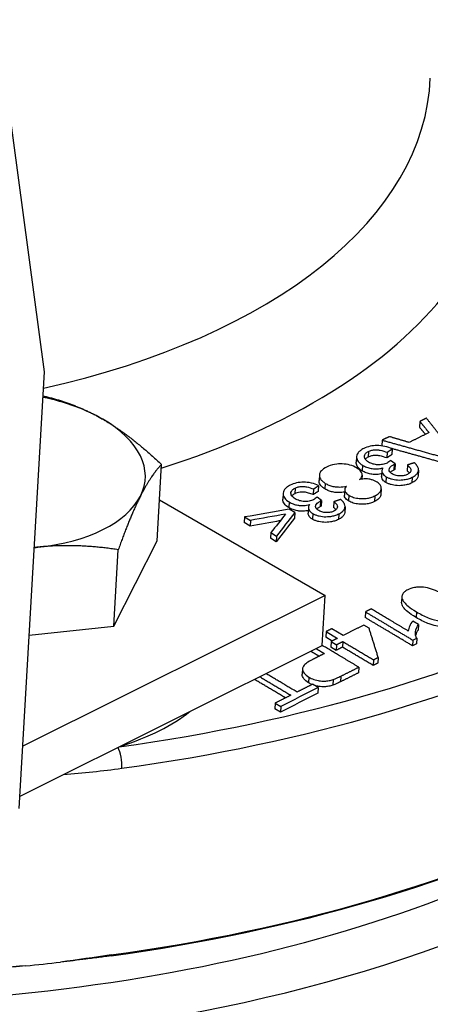
# Model space of a CAD drawing. Units: millimetres. Extents: x 311 to 4180, y 39 to 5448.
# Drawn here: x 1168 to 1196, y 4238 to 4304 of the extents above; entities that cross this region are included whole.
import ezdxf

# ---------------------------------------------------------------- set-up
doc = ezdxf.new("R2010")
doc.units = ezdxf.units.MM
doc.header["$LTSCALE"] = 20
doc.layers.add('Visible Edges(Hillmar_metric)', color=7, linetype='Continuous', lineweight=25)
doc.layers.add('Visible Tangent Edges(Hillmar_Metric)', color=7, linetype='Continuous', lineweight=25, true_color=0xc0c0c0)

msp = doc.modelspace()

# ---------------------------------------------------------------- linework, layer by layer
at = {"layer": 'Visible Edges(Hillmar_metric)'}
for p, q in [((1169.871, 4280.34), (1159.073, 4360.893)), ((1168.191, 4251.039), (1169.871, 4280.34)), ((1195.074, 4277.012), (1195.053, 4276.632)), ((1192.549, 4275.757), (1192.527, 4275.378)), ((1192.874, 4274.941), (1192.852, 4274.562)), ((1193.213, 4275.166), (1193.191, 4274.786)), ((1190.832, 4274.65), (1190.81, 4274.271)), ((1193.408, 4274.163), (1193.107, 4274.387)), ((1177.432, 4268.999), (1177.727, 4274.133)), ((1192.528, 4273.701), (1192.507, 4273.322)), ((1193.408, 4274.163), (1193.386, 4273.784)), ((1194.238, 4274.087), (1194.216, 4273.708)), ((1194.984, 4273.747), (1194.962, 4273.368)), ((1188.333, 4273.421), (1188.312, 4273.042)), ((1191.204, 4273.412), (1191.189, 4273.14)), ((1187.943, 4272.483), (1187.921, 4272.104)), ((1188.282, 4272.708), (1188.26, 4272.329)), ((1190.035, 4272.438), (1190.013, 4272.058)), ((1192.488, 4272.493), (1192.467, 4272.114)), ((1177.59, 4271.753), (1188.714, 4265.331)), ((1185.9, 4272.189), (1185.879, 4271.809)), ((1188.477, 4271.704), (1188.176, 4271.928)), ((1188.477, 4271.704), (1188.455, 4271.325)), ((1189.307, 4271.628), (1189.285, 4271.249)), ((1186.674, 4270.903), (1186.308, 4271.121)), ((1187.597, 4271.24), (1187.575, 4270.861)), ((1190.053, 4271.288), (1190.031, 4270.909)), ((1183.309, 4270.604), (1183.287, 4270.225)), ((1183.309, 4270.604), (1183.699, 4270.372)), ((1183.699, 4270.372), (1183.677, 4269.993)), ((1186.674, 4270.903), (1186.652, 4270.524)), ((1183.677, 4269.993), (1183.287, 4270.225)), ((1174.534, 4263.274), (1177.432, 4268.999)), ((1185.072, 4269.554), (1185.051, 4269.175)), ((1185.441, 4268.943), (1185.051, 4269.175)), ((1185.072, 4269.554), (1185.462, 4269.322)), ((1185.462, 4269.322), (1185.441, 4268.943)), ((1174.534, 4263.274), (1174.829, 4268.408)), ((1188.714, 4265.331), (1168.431, 4255.225)), ((1188.521, 4261.973), (1188.714, 4265.331)), ((1193.869, 4265.274), (1193.848, 4264.894)), ((1191.42, 4264.239), (1191.398, 4263.86)), ((1168.859, 4262.684), (1174.534, 4263.274)), ((1189.933, 4262.658), (1189.172, 4263.111)), ((1191.668, 4263.136), (1191.31, 4263.349)), ((1194.983, 4263.399), (1194.605, 4263.624)), ((1194.983, 4263.399), (1194.961, 4263.02)), ((1188.782, 4262.915), (1188.761, 4262.536)), ((1189.186, 4262.283), (1188.761, 4262.536)), ((1188.782, 4262.915), (1189.543, 4262.463)), ((1194.296, 4262.959), (1194.295, 4262.954)), ((1194.611, 4262.339), (1194.863, 4262.465)), ((1194.863, 4262.465), (1194.841, 4262.086)), ((1168.238, 4251.867), (1188.521, 4261.973)), ((1189.115, 4262.248), (1189.093, 4261.868)), ((1189.452, 4261.655), (1189.093, 4261.868)), ((1189.115, 4262.248), (1189.473, 4262.034)), ((1189.473, 4262.034), (1189.452, 4261.655)), ((1189.902, 4262.249), (1189.88, 4261.87)), ((1194.611, 4262.339), (1194.589, 4261.96)), ((1194.841, 4262.086), (1194.589, 4261.96)), ((1192.281, 4261.184), (1192.259, 4260.805)), ((1187.202, 4260.431), (1187.18, 4260.051)), ((1190.976, 4260.529), (1190.954, 4260.15)), ((1191.961, 4261.024), (1191.939, 4260.644)), ((1188.253, 4259.161), (1187.878, 4259.384)), ((1188.253, 4259.161), (1188.232, 4258.782)), ((1189.263, 4259.703), (1189.241, 4259.324)), ((1185.361, 4258.118), (1185.339, 4257.738)), ((1185.715, 4257.515), (1185.339, 4257.738)), ((1185.361, 4258.118), (1185.736, 4257.894)), ((1185.736, 4257.894), (1185.715, 4257.515))]:
    msp.add_line(p, q, dxfattribs=at)
for centre, major_axis, ratio, start_param, end_param in [((1166.91, 4273.738), (-9.734, 0.558), 0.536541, 3.958904, 4.444759), ((1166.91, 4273.738), (9.734, -0.558), 0.536541, 6.053299, 7.100496), ((1166.91, 4273.738), (9.734, -0.558), 0.536541, 5.006101, 6.053299), ((960.909, 622.566), (-3501.415, -2542.807), 0.77278, 4.144813, 4.145561), ((961.935, 622.641), (-3462.763, -2593.874), 0.768937, 4.133782, 4.134291), ((961.957, 623.02), (3462.763, 2593.874), 0.768937, 0.992108, 0.992698), ((928.258, -486.143), (-1453.415, -5481.076), 0.300796, 3.74656, 3.74701), ((925.363, -542.998), (-1434.767, -5555.842), 0.292092, 3.744646, 3.745209), ((925.384, -542.619), (1434.767, 5555.842), 0.292092, 0.603053, 0.603617), ((1166.91, 4273.738), (9.734, -0.558), 0.536541, 4.980019, 5.006101), ((1148.374, 4284.281), (82.362, -4.724), 0.536541, 5.063886, 5.995564), ((919.003, -719.137), (2959.508, 5126.019), 0.57735, 0.721022, 0.721625), ((918.981, -719.516), (-2959.508, -5126.019), 0.57735, 3.862615, 3.863218), ((1129.088, 4177.435), (33.75, 58.457), 0.57735, 5.939373, 8.74836), ((1148.374, 4284.281), (-82.365, 4.725), 0.536541, 1.84985, 1.879217)]:
    msp.add_ellipse(centre, major_axis=major_axis, ratio=ratio, start_param=start_param, end_param=end_param, dxfattribs=at)
for points, weights in [([(1169.779, 4278.726), (1171.946, 4278.228), (1173.788, 4277.165)], [1.00021469405, 1.03784719694, 1]), ([(1173.788, 4277.165), (1175.636, 4276.098), (1177.727, 4274.133)], [1, 1.0379548493, 1]), ([(1195.52, 4277.232), (1195.297, 4277.122), (1195.074, 4277.012)], [1.05273432132, 1.05309066501, 1.05341660951]), ([(1195.074, 4277.012), (1195.378, 4276.643), (1195.688, 4276.266)], [1.07360836307, 1.06554967235, 1.05739339181]), ([(1197.479, 4274.734), (1196.465, 4276.028), (1195.52, 4277.232)], [1.00196024777, 1.02733991259, 1.05170740436]), ([(1195.688, 4276.266), (1195.022, 4275.935), (1194.357, 4275.605)], [1, 1.00082219659, 1.00139590507]), ([(1195.451, 4276.148), (1195.25, 4276.392), (1195.053, 4276.632)], [1.37281349105, 1.37966837447, 1.38646943532]), ([(1193.028, 4275.995), (1192.788, 4275.876), (1192.549, 4275.757)], [1.05575915438, 1.05596043904, 1.05612594092]), ([(1192.549, 4275.757), (1194.701, 4275.156), (1197.024, 4274.508)], [1.05959816433, 1.03019701184, 1]), ([(1194.357, 4275.605), (1193.685, 4275.802), (1193.028, 4275.995)], [1.06630710282, 1.07618129076, 1.08598121092]), ([(1192.557, 4275.369), (1192.542, 4275.373), (1192.527, 4275.378)], [1.05917578182, 1.0593869936, 1.05959816433]), ([(1192.874, 4274.941), (1193.044, 4275.054), (1193.213, 4275.166)], [1.04095560888, 1.04117642589, 1.04137447421]), ([(1197.002, 4274.129), (1194.986, 4274.692), (1193.1, 4275.218)], [1, 1.02610185824, 1.05160908043]), ([(1193.191, 4274.786), (1193.022, 4274.674), (1192.852, 4274.562)], [1.26845536418, 1.26821412968, 1.26794516158]), ([(1177.727, 4274.133), (1176.992, 4273.332), (1176.32, 4272.004)], [1, 1.0379548493, 1]), ([(1194.698, 4274.239), (1194.468, 4274.163), (1194.238, 4274.087)], [1.02268191472, 1.02320664117, 1.02371037177]), ([(1188.26, 4272.329), (1188.091, 4272.216), (1187.921, 4272.104)], [1.26973796424, 1.2691466484, 1.26852791304]), ([(1187.943, 4272.483), (1188.113, 4272.596), (1188.282, 4272.708)], [1.04364126502, 1.04415030999, 1.04463679642]), ([(1176.32, 4272.004), (1175.647, 4270.675), (1174.829, 4268.408)], [1, 1.0379548493, 1]), ([(1189.767, 4271.781), (1189.537, 4271.704), (1189.307, 4271.628)], [1.02525529133, 1.02551373246, 1.02575100531]), ([(1169.441, 4268.577), (1169.318, 4268.564), (1169.195, 4268.55)], [1, 1.00178944004, 1.00341014824]), ([(1174.829, 4268.408), (1171.961, 4268.839), (1169.441, 4268.577)], [1, 1.0379548493, 1]), ([(1191.81, 4264.434), (1191.615, 4264.336), (1191.42, 4264.239)], [1.04325098747, 1.04292548591, 1.04258533886]), ([(1194.296, 4262.954), (1193.024, 4263.711), (1191.81, 4264.434)], [1.03176780498, 1.05281319873, 1.07369823014]), ([(1194.589, 4261.96), (1192.947, 4262.938), (1191.398, 4263.86)], [1.14823520254, 1.17807987158, 1.20762394618]), ([(1191.42, 4264.239), (1192.969, 4263.317), (1194.611, 4262.339)], [1.07212921006, 1.04589996417, 1.01940385038]), ([(1189.172, 4263.111), (1188.977, 4263.013), (1188.782, 4262.915)], [1.04413736769, 1.04371711224, 1.04328255489]), ([(1191.31, 4263.349), (1190.623, 4263.005), (1189.933, 4262.658)], [1.00261111923, 1.00138961584, 1]), ([(1192.281, 4261.184), (1191.968, 4262.18), (1191.668, 4263.136)], [1, 1.01546081088, 1.03060630641]), ([(1189.543, 4262.463), (1189.329, 4262.355), (1189.115, 4262.248)], [1.03564312197, 1.03518337112, 1.0347070163]), ([(1188.114, 4261.77), (1188.389, 4261.606), (1188.668, 4261.441)], [1.06320897581, 1.05894808973, 1.05467624981]), ([(1190.976, 4260.529), (1189.722, 4261.275), (1188.522, 4261.99)], [1, 1.01821651751, 1.03623994148]), ([(1189.88, 4261.87), (1189.666, 4261.763), (1189.452, 4261.655)], [1.10419139722, 1.10370767773, 1.10320648266]), ([(1189.473, 4262.034), (1189.688, 4262.142), (1189.902, 4262.249)], [1.03117412457, 1.03164259479, 1.03209473048]), ([(1191.939, 4260.644), (1190.891, 4261.269), (1189.88, 4261.87)], [1.13421988049, 1.15182902031, 1.16929414541]), ([(1189.902, 4262.249), (1190.912, 4261.648), (1191.961, 4261.024)], [1.05207178628, 1.03635754921, 1.02051373498]), ([(1188.31, 4261.261), (1188.031, 4261.427), (1187.755, 4261.592)], [1.16285184706, 1.16759513673, 1.17232607966]), ([(1188.668, 4261.441), (1188.261, 4261.236), (1187.852, 4261.031)], [1.00189947723, 1.0009777953, 1]), ([(1191.961, 4261.024), (1192.121, 4261.104), (1192.281, 4261.184)], [1.01253289361, 1.0128405574, 1.01313989904]), ([(1189.778, 4259.927), (1190.379, 4260.229), (1190.976, 4260.529)], [1, 1.00134053833, 1.00256737268]), ([(1192.259, 4260.805), (1192.099, 4260.725), (1191.939, 4260.644)], [1.08265046558, 1.08233058639, 1.08200181408]), ([(1184.329, 4259.885), (1185.352, 4259.277), (1186.411, 4258.646)], [1.02786407138, 1.01401490636, 1]), ([(1186.832, 4258.858), (1185.774, 4259.488), (1184.752, 4260.096)], [1, 1.01413997524, 1.0281167078]), ([(1190.954, 4260.15), (1190.357, 4259.85), (1189.756, 4259.548)], [1.00256737268, 1.00134053833, 1]), ([(1186.054, 4258.467), (1184.994, 4259.098), (1183.97, 4259.706)], [1.00439110887, 1.01853555922, 1.03251056224]), ([(1187.878, 4259.384), (1187.357, 4259.122), (1186.832, 4258.858)], [1.0026777748, 1.00138142085, 1]), ([(1186.411, 4258.646), (1185.888, 4258.383), (1185.361, 4258.118)], [1.00290697872, 1.00149560588, 1])]:
    msp.add_rational_spline(points, weights, degree=2, dxfattribs=at)
for points, knots in [([(1191.307, 4275.197), (1191.224, 4275.156), (1191.147, 4275.11), (1191.019, 4275.012), (1190.967, 4274.961), (1190.847, 4274.797), (1190.827, 4274.69), (1190.836, 4274.504), (1190.869, 4274.41), (1191.008, 4274.229), (1191.108, 4274.147), (1191.231, 4274.073)], [-0.1375777, -0.1375777, -0.1375777, -0.1375777, -0.1197844, -0.1197844, -0.1030757, -0.1030757, -0.0698573, -0.0698573, -0.0349917, -0.0349917, 0, 0, 0, 0]), ([(1193.213, 4275.166), (1193.067, 4275.238), (1192.905, 4275.298), (1192.53, 4275.382), (1192.349, 4275.394), (1192.043, 4275.396), (1191.885, 4275.38), (1191.575, 4275.312), (1191.433, 4275.26), (1191.307, 4275.197)], [-0.1226724, -0.1226724, -0.1226724, -0.1226724, -0.0970991, -0.0970991, -0.0691752, -0.0691752, -0.0356168, -0.0356168, 0, 0, 0, 0]), ([(1191.638, 4274.284), (1191.585, 4274.315), (1191.538, 4274.348), (1191.46, 4274.419), (1191.429, 4274.454), (1191.355, 4274.572), (1191.35, 4274.644), (1191.363, 4274.756), (1191.388, 4274.812), (1191.481, 4274.918), (1191.547, 4274.965), (1191.627, 4275.004)], [-0.08189997, -0.08189997, -0.08189997, -0.08189997, -0.07256011, -0.07256011, -0.06367443, -0.06367443, -0.04472917, -0.04472917, -0.02262781, -0.02262781, 0, 0, 0, 0]), ([(1191.627, 4275.004), (1191.691, 4275.036), (1191.763, 4275.063), (1191.844, 4275.082), (1191.921, 4275.1), (1192.003, 4275.11), (1192.089, 4275.113), (1192.115, 4275.113), (1192.141, 4275.113), (1192.167, 4275.113), (1192.252, 4275.111), (1192.332, 4275.1), (1192.409, 4275.086), (1192.573, 4275.054), (1192.733, 4274.999), (1192.874, 4274.941)], [-0.08551606, -0.08551606, -0.08551606, -0.08551606, -0.06961191, -0.06961191, -0.06961191, -0.05437132, -0.05437132, -0.05437132, -0.04964124, -0.04964124, -0.04964124, -0.03381651, -0.03381651, -0.03381651, 0, 0, 0, 0]), ([(1191.21, 4273.694), (1191.086, 4273.768), (1190.986, 4273.849), (1190.848, 4274.031), (1190.814, 4274.125), (1190.809, 4274.237), (1190.809, 4274.254), (1190.81, 4274.271)], [0, 0, 0, 0, 0.03499823, 0.03499823, 0.06987122, 0.06987122, 0.07581965, 0.07581965, 0.07581965, 0.07581965]), ([(1191.606, 4274.625), (1191.526, 4274.585), (1191.459, 4274.539), (1191.412, 4274.485), (1191.411, 4274.484), (1191.41, 4274.484)], [0, 0, 0, 0, 0.02262479, 0.02262479, 0.02289154, 0.02289154, 0.02289154, 0.02289154]), ([(1192.852, 4274.562), (1192.711, 4274.62), (1192.55, 4274.675), (1192.387, 4274.706), (1192.31, 4274.721), (1192.231, 4274.732), (1192.145, 4274.734), (1192.12, 4274.734), (1192.093, 4274.734), (1192.067, 4274.733), (1191.981, 4274.731), (1191.899, 4274.721), (1191.822, 4274.702), (1191.741, 4274.684), (1191.67, 4274.657), (1191.606, 4274.625)], [0, 0, 0, 0, 0.03384516, 0.03384516, 0.03384516, 0.04957449, 0.04957449, 0.04957449, 0.05428705, 0.05428705, 0.05428705, 0.06938105, 0.06938105, 0.06938105, 0.08513573, 0.08513573, 0.08513573, 0.08513573]), ([(1192.877, 4274.225), (1192.787, 4274.18), (1192.684, 4274.145), (1192.566, 4274.125), (1192.47, 4274.108), (1192.369, 4274.102), (1192.257, 4274.107), (1192.146, 4274.112), (1192.039, 4274.128), (1191.937, 4274.157), (1191.824, 4274.188), (1191.725, 4274.232), (1191.638, 4274.284)], [-0.09657749, -0.09657749, -0.09657749, -0.09657749, -0.06913553, -0.06913553, -0.06913553, -0.04672051, -0.04672051, -0.04672051, -0.02456997, -0.02456997, -0.02456997, 0, 0, 0, 0]), ([(1193.107, 4274.387), (1193.071, 4274.355), (1193.031, 4274.323), (1192.989, 4274.293), (1192.956, 4274.269), (1192.918, 4274.245), (1192.877, 4274.225)], [-0.025891, -0.025891, -0.025891, -0.025891, -0.01148077, -0.01148077, -0.01148077, 0, 0, 0, 0]), ([(1188.813, 4273.954), (1188.672, 4273.884), (1188.551, 4273.803), (1188.388, 4273.624), (1188.344, 4273.533), (1188.328, 4273.369), (1188.334, 4273.268), (1188.434, 4273.103), (1188.478, 4273.052), (1188.588, 4272.952), (1188.655, 4272.904), (1188.729, 4272.86)], [-0.2098986, -0.2098986, -0.2098986, -0.2098986, -0.1429958, -0.1429958, -0.0829559, -0.0829559, -0.0411708, -0.0411708, -0.0210473, -0.0210473, 0, 0, 0, 0]), ([(1190.832, 4273.895), (1190.7, 4273.974), (1190.55, 4274.04), (1190.378, 4274.087), (1190.216, 4274.132), (1190.046, 4274.157), (1189.871, 4274.165), (1189.863, 4274.165), (1189.856, 4274.166), (1189.849, 4274.166), (1189.721, 4274.171), (1189.547, 4274.169), (1189.349, 4274.133), (1189.146, 4274.095), (1188.968, 4274.032), (1188.813, 4273.954)], [-0.2171506, -0.2171506, -0.2171506, -0.2171506, -0.1515003, -0.1515003, -0.1515003, -0.0896062, -0.0896062, -0.0896062, -0.0871265, -0.0871265, -0.0871265, -0.0440954, -0.0440954, -0.0440954, 0, 0, 0, 0]), ([(1191.029, 4273.114), (1191.085, 4273.162), (1191.131, 4273.215), (1191.161, 4273.271), (1191.19, 4273.322), (1191.205, 4273.376), (1191.205, 4273.432), (1191.204, 4273.455), (1191.202, 4273.48), (1191.195, 4273.507), (1191.183, 4273.552), (1191.161, 4273.601), (1191.122, 4273.653), (1191.055, 4273.743), (1190.953, 4273.823), (1190.832, 4273.895)], [-0.1271493, -0.1271493, -0.1271493, -0.1271493, -0.0956987, -0.0956987, -0.0956987, -0.0665079, -0.0665079, -0.0665079, -0.0542784, -0.0542784, -0.0542784, -0.0342603, -0.0342603, -0.0342603, 0, 0, 0, 0]), ([(1192.517, 4273.505), (1192.47, 4273.493), (1192.422, 4273.483), (1192.303, 4273.463), (1192.232, 4273.456), (1192.009, 4273.448), (1191.879, 4273.463), (1191.671, 4273.501), (1191.574, 4273.528), (1191.383, 4273.6), (1191.292, 4273.645), (1191.21, 4273.694)], [0.0052581, 0.0052581, 0.0052581, 0.0052581, 0.0159315, 0.0159315, 0.0308442, 0.0308442, 0.0610681, 0.0610681, 0.0911454, 0.0911454, 0.1240129, 0.1240129, 0.1240129, 0.1240129]), ([(1191.231, 4274.073), (1191.314, 4274.024), (1191.404, 4273.979), (1191.596, 4273.907), (1191.693, 4273.88), (1191.9, 4273.842), (1192.031, 4273.827), (1192.254, 4273.835), (1192.325, 4273.843), (1192.468, 4273.866), (1192.539, 4273.883), (1192.607, 4273.902)], [-0.1240123, -0.1240123, -0.1240123, -0.1240123, -0.0911461, -0.0911461, -0.0610699, -0.0610699, -0.0308459, -0.0308459, -0.0159324, -0.0159324, 0, 0, 0, 0]), ([(1192.607, 4273.902), (1192.564, 4273.843), (1192.536, 4273.779), (1192.525, 4273.672), (1192.527, 4273.61), (1192.591, 4273.491), (1192.623, 4273.45), (1192.706, 4273.371), (1192.756, 4273.334), (1192.813, 4273.3)], [-0.1046257, -0.1046257, -0.1046257, -0.1046257, -0.0604897, -0.0604897, -0.0320472, -0.0320472, -0.0161657, -0.0161657, 0, 0, 0, 0]), ([(1193.222, 4273.496), (1193.151, 4273.538), (1193.091, 4273.586), (1193.023, 4273.679), (1193.008, 4273.721), (1193.008, 4273.832), (1193.049, 4273.892), (1193.098, 4273.962), (1193.135, 4274), (1193.226, 4274.072), (1193.28, 4274.105), (1193.34, 4274.135)], [-0.06216626, -0.06216626, -0.06216626, -0.06216626, -0.05270316, -0.05270316, -0.04532266, -0.04532266, -0.03341608, -0.03341608, -0.01697575, -0.01697575, 0, 0, 0, 0]), ([(1193.318, 4273.756), (1193.258, 4273.726), (1193.205, 4273.693), (1193.133, 4273.637), (1193.11, 4273.616), (1193.09, 4273.595)], [0, 0, 0, 0, 0.01697469, 0.01697469, 0.02619958, 0.02619958, 0.02619958, 0.02619958]), ([(1193.386, 4273.784), (1193.373, 4273.779), (1193.359, 4273.774), (1193.346, 4273.768), (1193.337, 4273.765), (1193.327, 4273.76), (1193.318, 4273.756)], [0, 0, 0, 0, 0.003364345, 0.003364345, 0.003364345, 0.00576569, 0.00576569, 0.00576569, 0.00576569]), ([(1193.34, 4274.135), (1193.348, 4274.139), (1193.359, 4274.144), (1193.368, 4274.148), (1193.381, 4274.153), (1193.395, 4274.158), (1193.408, 4274.163)], [-0.00576569, -0.00576569, -0.00576569, -0.00576569, -0.003364346, -0.003364346, -0.003364346, 0, 0, 0, 0]), ([(1194.378, 4273.55), (1194.373, 4273.557), (1194.367, 4273.564), (1194.322, 4273.618), (1194.271, 4273.664), (1194.216, 4273.708)], [0.05094036, 0.05094036, 0.05094036, 0.05094036, 0.05227014, 0.05227014, 0.06182044, 0.06182044, 0.06182044, 0.06182044]), ([(1194.238, 4274.087), (1194.314, 4274.027), (1194.381, 4273.962), (1194.424, 4273.894), (1194.457, 4273.844), (1194.475, 4273.793), (1194.475, 4273.741), (1194.474, 4273.705), (1194.466, 4273.652), (1194.42, 4273.595), (1194.379, 4273.542), (1194.315, 4273.497), (1194.239, 4273.459)], [-0.1260344, -0.1260344, -0.1260344, -0.1260344, -0.0798062, -0.0798062, -0.0798062, -0.0455313, -0.0455313, -0.0455313, -0.0216997, -0.0216997, -0.0216997, 0, 0, 0, 0]), ([(1194.566, 4273.272), (1194.657, 4273.318), (1194.739, 4273.369), (1194.867, 4273.479), (1194.914, 4273.537), (1194.97, 4273.652), (1195.001, 4273.741), (1194.958, 4273.921), (1194.927, 4273.984), (1194.834, 4274.113), (1194.771, 4274.177), (1194.698, 4274.239)], [-0.1947824, -0.1947824, -0.1947824, -0.1947824, -0.1412778, -0.1412778, -0.0914132, -0.0914132, -0.049167, -0.049167, -0.0256662, -0.0256662, 0, 0, 0, 0]), ([(1188.282, 4272.708), (1188.136, 4272.78), (1187.974, 4272.84), (1187.599, 4272.924), (1187.418, 4272.936), (1187.112, 4272.937), (1186.954, 4272.921), (1186.644, 4272.853), (1186.502, 4272.8), (1186.376, 4272.738)], [-0.1226715, -0.1226715, -0.1226715, -0.1226715, -0.0970977, -0.0970977, -0.0691748, -0.0691748, -0.0356167, -0.0356167, 0, 0, 0, 0]), ([(1188.708, 4272.481), (1188.633, 4272.525), (1188.567, 4272.573), (1188.456, 4272.673), (1188.412, 4272.724), (1188.318, 4272.881), (1188.308, 4272.975), (1188.312, 4273.042)], [0, 0, 0, 0, 0.02104956, 0.02104956, 0.04117525, 0.04117525, 0.07986445, 0.07986445, 0.07986445, 0.07986445]), ([(1192.155, 4272.967), (1192.101, 4272.999), (1192.042, 4273.029), (1191.978, 4273.055), (1191.918, 4273.079), (1191.854, 4273.099), (1191.787, 4273.116), (1191.746, 4273.125), (1191.699, 4273.135), (1191.645, 4273.142), (1191.59, 4273.15), (1191.528, 4273.156), (1191.458, 4273.157), (1191.309, 4273.159), (1191.164, 4273.141), (1191.029, 4273.114)], [-0.104587, -0.104587, -0.104587, -0.104587, -0.0803453, -0.0803453, -0.0803453, -0.0575526, -0.0575526, -0.0575526, -0.0438477, -0.0438477, -0.0438477, -0.0297707, -0.0297707, -0.0297707, 0, 0, 0, 0]), ([(1192.064, 4272.026), (1192.163, 4272.075), (1192.252, 4272.13), (1192.386, 4272.25), (1192.434, 4272.311), (1192.498, 4272.466), (1192.494, 4272.548), (1192.457, 4272.68), (1192.422, 4272.741), (1192.312, 4272.861), (1192.24, 4272.917), (1192.155, 4272.967)], [-0.1116878, -0.1116878, -0.1116878, -0.1116878, -0.0910167, -0.0910167, -0.0721975, -0.0721975, -0.0473055, -0.0473055, -0.0240277, -0.0240277, 0, 0, 0, 0]), ([(1192.791, 4272.921), (1192.734, 4272.955), (1192.684, 4272.992), (1192.601, 4273.071), (1192.57, 4273.112), (1192.51, 4273.223), (1192.504, 4273.28), (1192.507, 4273.322)], [0, 0, 0, 0, 0.01616577, 0.01616577, 0.03204728, 0.03204728, 0.05771953, 0.05771953, 0.05771953, 0.05771953]), ([(1192.813, 4273.3), (1192.865, 4273.27), (1192.921, 4273.242), (1193.043, 4273.192), (1193.107, 4273.17), (1193.275, 4273.125), (1193.415, 4273.095), (1193.748, 4273.077), (1193.896, 4273.089), (1194.122, 4273.122), (1194.218, 4273.143), (1194.402, 4273.199), (1194.488, 4273.233), (1194.566, 4273.272)], [-0.1352951, -0.1352951, -0.1352951, -0.1352951, -0.116642, -0.116642, -0.0979703, -0.0979703, -0.0703168, -0.0703168, -0.0438836, -0.0438836, -0.0222439, -0.0222439, 0, 0, 0, 0]), ([(1194.239, 4273.459), (1194.172, 4273.426), (1194.097, 4273.398), (1193.93, 4273.362), (1193.843, 4273.354), (1193.694, 4273.357), (1193.597, 4273.362), (1193.439, 4273.4), (1193.393, 4273.415), (1193.303, 4273.452), (1193.261, 4273.473), (1193.222, 4273.496)], [-0.1201502, -0.1201502, -0.1201502, -0.1201502, -0.0818564, -0.0818564, -0.0446692, -0.0446692, -0.0214124, -0.0214124, -0.0110159, -0.0110159, 0, 0, 0, 0]), ([(1194.962, 4273.368), (1194.959, 4273.305), (1194.94, 4273.254), (1194.892, 4273.158), (1194.845, 4273.1), (1194.717, 4272.99), (1194.635, 4272.939), (1194.544, 4272.893)], [0.0637545, 0.0637545, 0.0637545, 0.0637545, 0.0914085, 0.0914085, 0.1412776, 0.1412776, 0.1947868, 0.1947868, 0.1947868, 0.1947868]), ([(1186.376, 4272.738), (1186.293, 4272.696), (1186.216, 4272.65), (1186.088, 4272.551), (1186.036, 4272.5), (1185.916, 4272.336), (1185.896, 4272.229), (1185.905, 4272.043), (1185.938, 4271.949), (1186.076, 4271.767), (1186.177, 4271.685), (1186.3, 4271.611)], [-0.1375793, -0.1375793, -0.1375793, -0.1375793, -0.1197862, -0.1197862, -0.1030778, -0.1030778, -0.069858, -0.069858, -0.0349919, -0.0349919, 0, 0, 0, 0]), ([(1186.707, 4271.822), (1186.654, 4271.854), (1186.607, 4271.887), (1186.529, 4271.957), (1186.498, 4271.993), (1186.424, 4272.111), (1186.419, 4272.184), (1186.431, 4272.295), (1186.457, 4272.352), (1186.55, 4272.458), (1186.616, 4272.505), (1186.696, 4272.544)], [-0.08190068, -0.08190068, -0.08190068, -0.08190068, -0.07256101, -0.07256101, -0.06367548, -0.06367548, -0.04472953, -0.04472953, -0.02262793, -0.02262793, 0, 0, 0, 0]), ([(1187.921, 4272.104), (1187.823, 4272.144), (1187.717, 4272.182), (1187.517, 4272.237), (1187.422, 4272.257), (1187.207, 4272.28), (1187.111, 4272.275), (1186.97, 4272.261), (1186.906, 4272.248), (1186.784, 4272.214), (1186.726, 4272.191), (1186.674, 4272.165)], [0, 0, 0, 0, 0.0236336, 0.0236336, 0.0431324, 0.0431324, 0.0668277, 0.0668277, 0.088269, 0.088269, 0.1108368, 0.1108368, 0.1108368, 0.1108368]), ([(1186.696, 4272.544), (1186.76, 4272.576), (1186.832, 4272.603), (1186.913, 4272.622), (1186.99, 4272.64), (1187.071, 4272.651), (1187.158, 4272.653), (1187.184, 4272.654), (1187.21, 4272.654), (1187.236, 4272.654), (1187.321, 4272.652), (1187.401, 4272.641), (1187.478, 4272.627), (1187.641, 4272.595), (1187.802, 4272.541), (1187.943, 4272.483)], [-0.08552944, -0.08552944, -0.08552944, -0.08552944, -0.06961964, -0.06961964, -0.06961964, -0.05437372, -0.05437372, -0.05437372, -0.04964319, -0.04964319, -0.04964319, -0.03381559, -0.03381559, -0.03381559, 0, 0, 0, 0]), ([(1190.025, 4272.273), (1189.901, 4272.25), (1189.771, 4272.236), (1189.636, 4272.235), (1189.54, 4272.235), (1189.451, 4272.242), (1189.369, 4272.254), (1189.316, 4272.261), (1189.267, 4272.27), (1189.221, 4272.28), (1189.127, 4272.301), (1189.038, 4272.328), (1188.954, 4272.361), (1188.864, 4272.395), (1188.782, 4272.436), (1188.708, 4272.481)], [0.0073232, 0.0073232, 0.0073232, 0.0073232, 0.0344886, 0.0344886, 0.0344886, 0.0538214, 0.0538214, 0.0538214, 0.0662074, 0.0662074, 0.0662074, 0.0918069, 0.0918069, 0.0918069, 0.1190522, 0.1190522, 0.1190522, 0.1190522]), ([(1188.729, 4272.86), (1188.804, 4272.815), (1188.886, 4272.775), (1188.975, 4272.74), (1189.059, 4272.707), (1189.149, 4272.68), (1189.243, 4272.659), (1189.289, 4272.649), (1189.338, 4272.64), (1189.391, 4272.633), (1189.473, 4272.621), (1189.562, 4272.615), (1189.658, 4272.615), (1189.829, 4272.615), (1189.993, 4272.637), (1190.146, 4272.673)], [-0.1190632, -0.1190632, -0.1190632, -0.1190632, -0.0918118, -0.0918118, -0.0918118, -0.0662141, -0.0662141, -0.0662141, -0.0538221, -0.0538221, -0.0538221, -0.0344865, -0.0344865, -0.0344865, 0, 0, 0, 0]), ([(1190.146, 4272.673), (1190.088, 4272.605), (1190.046, 4272.532), (1190.027, 4272.377), (1190.053, 4272.315), (1190.103, 4272.232), (1190.134, 4272.196), (1190.213, 4272.125), (1190.261, 4272.091), (1190.314, 4272.059)], [-0.06269486, -0.06269486, -0.06269486, -0.06269486, -0.0461486, -0.0461486, -0.02920966, -0.02920966, -0.01498989, -0.01498989, 0, 0, 0, 0]), ([(1194.544, 4272.893), (1194.466, 4272.854), (1194.38, 4272.82), (1194.196, 4272.764), (1194.1, 4272.743), (1193.875, 4272.709), (1193.726, 4272.698), (1193.393, 4272.716), (1193.253, 4272.745), (1193.085, 4272.791), (1193.021, 4272.812), (1192.899, 4272.863), (1192.843, 4272.89), (1192.791, 4272.921)], [0, 0, 0, 0, 0.0222408, 0.0222408, 0.0438774, 0.0438774, 0.0703056, 0.0703056, 0.097949, 0.097949, 0.1166139, 0.1166139, 0.1352601, 0.1352601, 0.1352601, 0.1352601]), ([(1186.278, 4271.232), (1186.155, 4271.306), (1186.055, 4271.387), (1185.916, 4271.57), (1185.883, 4271.663), (1185.878, 4271.775), (1185.878, 4271.792), (1185.879, 4271.809)], [0, 0, 0, 0, 0.03499831, 0.03499831, 0.06987161, 0.06987161, 0.0758202, 0.0758202, 0.0758202, 0.0758202]), ([(1186.3, 4271.611), (1186.385, 4271.561), (1186.479, 4271.514), (1186.582, 4271.476), (1186.677, 4271.441), (1186.778, 4271.414), (1186.885, 4271.396), (1186.911, 4271.391), (1186.938, 4271.387), (1186.967, 4271.383), (1187.055, 4271.373), (1187.154, 4271.367), (1187.262, 4271.372), (1187.41, 4271.379), (1187.548, 4271.404), (1187.676, 4271.442)], [-0.1227893, -0.1227893, -0.1227893, -0.1227893, -0.0897505, -0.0897505, -0.0897505, -0.0595205, -0.0595205, -0.0595205, -0.0521952, -0.0521952, -0.0521952, -0.0300812, -0.0300812, -0.0300812, 0, 0, 0, 0]), ([(1186.674, 4272.165), (1186.595, 4272.125), (1186.528, 4272.079), (1186.48, 4272.024), (1186.48, 4272.024), (1186.479, 4272.023)], [0, 0, 0, 0, 0.02262596, 0.02262596, 0.02293886, 0.02293886, 0.02293886, 0.02293886]), ([(1187.946, 4271.765), (1187.856, 4271.72), (1187.753, 4271.685), (1187.635, 4271.664), (1187.539, 4271.647), (1187.437, 4271.641), (1187.325, 4271.646), (1187.215, 4271.651), (1187.108, 4271.667), (1187.006, 4271.696), (1186.892, 4271.727), (1186.793, 4271.771), (1186.707, 4271.822)], [-0.0965726, -0.0965726, -0.0965726, -0.0965726, -0.06913244, -0.06913244, -0.06913244, -0.04672009, -0.04672009, -0.04672009, -0.02456951, -0.02456951, -0.02456951, 0, 0, 0, 0]), ([(1188.176, 4271.928), (1188.14, 4271.896), (1188.1, 4271.863), (1188.058, 4271.833), (1188.025, 4271.81), (1187.987, 4271.786), (1187.946, 4271.765)], [-0.02589112, -0.02589112, -0.02589112, -0.02589112, -0.0114808, -0.0114808, -0.0114808, 0, 0, 0, 0]), ([(1188.291, 4271.035), (1188.22, 4271.078), (1188.16, 4271.125), (1188.091, 4271.218), (1188.076, 4271.26), (1188.077, 4271.372), (1188.118, 4271.432), (1188.167, 4271.502), (1188.204, 4271.54), (1188.295, 4271.612), (1188.349, 4271.646), (1188.409, 4271.676)], [-0.06208513, -0.06208513, -0.06208513, -0.06208513, -0.05265388, -0.05265388, -0.04529782, -0.04529782, -0.0334157, -0.0334157, -0.01697552, -0.01697552, 0, 0, 0, 0]), ([(1188.409, 4271.676), (1188.417, 4271.68), (1188.428, 4271.684), (1188.437, 4271.688), (1188.449, 4271.693), (1188.463, 4271.699), (1188.477, 4271.704)], [-0.005765685, -0.005765685, -0.005765685, -0.005765685, -0.003364341, -0.003364341, -0.003364341, 0, 0, 0, 0]), ([(1189.307, 4271.628), (1189.383, 4271.568), (1189.45, 4271.503), (1189.493, 4271.435), (1189.526, 4271.385), (1189.544, 4271.334), (1189.544, 4271.282), (1189.543, 4271.246), (1189.535, 4271.193), (1189.489, 4271.135), (1189.447, 4271.083), (1189.384, 4271.038), (1189.308, 4271)], [-0.1260334, -0.1260334, -0.1260334, -0.1260334, -0.0798078, -0.0798078, -0.0798078, -0.0455322, -0.0455322, -0.0455322, -0.0217001, -0.0217001, -0.0217001, 0, 0, 0, 0]), ([(1189.635, 4270.813), (1189.726, 4270.858), (1189.808, 4270.91), (1189.936, 4271.02), (1189.983, 4271.078), (1190.039, 4271.193), (1190.07, 4271.283), (1190.027, 4271.463), (1189.996, 4271.526), (1189.903, 4271.655), (1189.84, 4271.72), (1189.767, 4271.781)], [-0.1947801, -0.1947801, -0.1947801, -0.1947801, -0.1412803, -0.1412803, -0.0914198, -0.0914198, -0.0491724, -0.0491724, -0.0256691, -0.0256691, 0, 0, 0, 0]), ([(1190.292, 4271.68), (1190.239, 4271.712), (1190.191, 4271.745), (1190.113, 4271.817), (1190.082, 4271.853), (1190.033, 4271.932), (1190.009, 4271.988), (1190.013, 4272.058)], [0, 0, 0, 0, 0.01498988, 0.01498988, 0.02920963, 0.02920963, 0.04485095, 0.04485095, 0.04485095, 0.04485095]), ([(1192.042, 4271.647), (1191.955, 4271.603), (1191.859, 4271.564), (1191.659, 4271.504), (1191.558, 4271.482), (1191.267, 4271.447), (1191.101, 4271.454), (1190.85, 4271.48), (1190.727, 4271.504), (1190.491, 4271.577), (1190.385, 4271.624), (1190.292, 4271.68)], [0, 0, 0, 0, 0.0247981, 0.0247981, 0.0474655, 0.0474655, 0.0857979, 0.0857979, 0.1264523, 0.1264523, 0.1678002, 0.1678002, 0.1678002, 0.1678002]), ([(1190.314, 4272.059), (1190.407, 4272.004), (1190.512, 4271.956), (1190.749, 4271.883), (1190.872, 4271.859), (1191.123, 4271.833), (1191.289, 4271.826), (1191.58, 4271.862), (1191.681, 4271.883), (1191.881, 4271.943), (1191.977, 4271.982), (1192.064, 4272.026)], [-0.1677366, -0.1677366, -0.1677366, -0.1677366, -0.1264053, -0.1264053, -0.0857652, -0.0857652, -0.0474429, -0.0474429, -0.0247861, -0.0247861, 0, 0, 0, 0]), ([(1192.467, 4272.114), (1192.465, 4272.078), (1192.457, 4272.039), (1192.413, 4271.933), (1192.365, 4271.871), (1192.23, 4271.752), (1192.141, 4271.696), (1192.042, 4271.647)], [0.06072801, 0.06072801, 0.06072801, 0.06072801, 0.07157846, 0.07157846, 0.08993798, 0.08993798, 0.11010439, 0.11010439, 0.11010439, 0.11010439]), ([(1187.586, 4271.044), (1187.478, 4271.017), (1187.363, 4270.998), (1187.241, 4270.993), (1187.132, 4270.988), (1187.033, 4270.993), (1186.946, 4271.004), (1186.917, 4271.008), (1186.889, 4271.012), (1186.863, 4271.016), (1186.756, 4271.035), (1186.655, 4271.062), (1186.561, 4271.097), (1186.457, 4271.135), (1186.363, 4271.181), (1186.278, 4271.232)], [0.0052688, 0.0052688, 0.0052688, 0.0052688, 0.0300824, 0.0300824, 0.0300824, 0.052195, 0.052195, 0.052195, 0.0595151, 0.0595151, 0.0595151, 0.0897513, 0.0897513, 0.0897513, 0.1227832, 0.1227832, 0.1227832, 0.1227832]), ([(1187.676, 4271.442), (1187.633, 4271.382), (1187.605, 4271.318), (1187.594, 4271.21), (1187.596, 4271.149), (1187.66, 4271.03), (1187.692, 4270.989), (1187.775, 4270.91), (1187.825, 4270.873), (1187.882, 4270.839)], [-0.1046266, -0.1046266, -0.1046266, -0.1046266, -0.0604902, -0.0604902, -0.0320475, -0.0320475, -0.0161658, -0.0161658, 0, 0, 0, 0]), ([(1188.387, 4271.296), (1188.327, 4271.266), (1188.273, 4271.233), (1188.202, 4271.177), (1188.179, 4271.156), (1188.159, 4271.134)], [0, 0, 0, 0, 0.01697646, 0.01697646, 0.02625423, 0.02625423, 0.02625423, 0.02625423]), ([(1189.308, 4271), (1189.241, 4270.966), (1189.166, 4270.938), (1188.999, 4270.902), (1188.912, 4270.893), (1188.763, 4270.896), (1188.666, 4270.901), (1188.508, 4270.94), (1188.462, 4270.955), (1188.372, 4270.991), (1188.33, 4271.012), (1188.291, 4271.035)], [-0.1201484, -0.1201484, -0.1201484, -0.1201484, -0.0818538, -0.0818538, -0.0446683, -0.0446683, -0.0214124, -0.0214124, -0.0110159, -0.0110159, 0, 0, 0, 0]), ([(1189.447, 4271.091), (1189.442, 4271.098), (1189.436, 4271.105), (1189.391, 4271.159), (1189.34, 4271.205), (1189.285, 4271.249)], [0.05091477, 0.05091477, 0.05091477, 0.05091477, 0.05227033, 0.05227033, 0.06182062, 0.06182062, 0.06182062, 0.06182062]), ([(1187.86, 4270.46), (1187.803, 4270.494), (1187.753, 4270.53), (1187.67, 4270.609), (1187.638, 4270.65), (1187.579, 4270.762), (1187.573, 4270.819), (1187.575, 4270.861)], [0, 0, 0, 0, 0.01616586, 0.01616586, 0.03204754, 0.03204754, 0.05771988, 0.05771988, 0.05771988, 0.05771988]), ([(1189.613, 4270.434), (1189.535, 4270.394), (1189.449, 4270.36), (1189.265, 4270.304), (1189.169, 4270.283), (1188.944, 4270.249), (1188.795, 4270.237), (1188.462, 4270.255), (1188.322, 4270.284), (1188.154, 4270.329), (1188.09, 4270.351), (1187.968, 4270.401), (1187.912, 4270.429), (1187.86, 4270.46)], [0, 0, 0, 0, 0.0222379, 0.0222379, 0.0438715, 0.0438715, 0.0702957, 0.0702957, 0.0979307, 0.0979307, 0.116591, 0.116591, 0.1352325, 0.1352325, 0.1352325, 0.1352325]), ([(1187.882, 4270.839), (1187.934, 4270.808), (1187.99, 4270.78), (1188.111, 4270.73), (1188.176, 4270.709), (1188.344, 4270.663), (1188.484, 4270.634), (1188.817, 4270.616), (1188.965, 4270.628), (1189.191, 4270.662), (1189.287, 4270.683), (1189.471, 4270.739), (1189.556, 4270.774), (1189.635, 4270.813)], [-0.1352677, -0.1352677, -0.1352677, -0.1352677, -0.1166192, -0.1166192, -0.0979521, -0.0979521, -0.0703068, -0.0703068, -0.0438778, -0.0438778, -0.022241, -0.022241, 0, 0, 0, 0]), ([(1190.031, 4270.909), (1190.028, 4270.846), (1190.009, 4270.796), (1189.961, 4270.699), (1189.914, 4270.641), (1189.786, 4270.53), (1189.704, 4270.479), (1189.613, 4270.434)], [0.063755, 0.063755, 0.063755, 0.063755, 0.0914107, 0.0914107, 0.1412797, 0.1412797, 0.1947887, 0.1947887, 0.1947887, 0.1947887]), ([(1194.263, 4265.721), (1194.177, 4265.678), (1194.099, 4265.629), (1193.978, 4265.524), (1193.933, 4265.47), (1193.86, 4265.319), (1193.865, 4265.234), (1193.895, 4265.069), (1193.955, 4264.963), (1194.137, 4264.743), (1194.339, 4264.543), (1194.851, 4264.239)], [-0.4194917, -0.4194917, -0.4194917, -0.4194917, -0.3747308, -0.3747308, -0.3334662, -0.3334662, -0.2677336, -0.2677336, -0.1449022, -0.1449022, 0, 0, 0, 0]), ([(1195.312, 4265.887), (1195.21, 4265.898), (1195.108, 4265.903), (1195.006, 4265.9), (1194.907, 4265.897), (1194.812, 4265.888), (1194.719, 4265.871), (1194.547, 4265.84), (1194.396, 4265.787), (1194.263, 4265.721)], [-0.07798775, -0.07798775, -0.07798775, -0.07798775, -0.05746864, -0.05746864, -0.05746864, -0.03745258, -0.03745258, -0.03745258, 0, 0, 0, 0]), ([(1196.92, 4265.274), (1196.588, 4265.471), (1196.221, 4265.654), (1195.846, 4265.771), (1195.678, 4265.823), (1195.497, 4265.866), (1195.312, 4265.887)], [-0.1208033, -0.1208033, -0.1208033, -0.1208033, -0.0374801, -0.0374801, -0.0374801, 0, 0, 0, 0]), ([(1194.829, 4263.859), (1194.319, 4264.164), (1194.118, 4264.362), (1193.937, 4264.579), (1193.875, 4264.685), (1193.849, 4264.825), (1193.845, 4264.859), (1193.847, 4264.894)], [0, 0, 0, 0, 0.1446149, 0.1446149, 0.2709662, 0.2709662, 0.3079177, 0.3079177, 0.3079177, 0.3079177]), ([(1197.486, 4263.41), (1197.377, 4263.356), (1197.255, 4263.31), (1196.955, 4263.242), (1196.812, 4263.234), (1196.532, 4263.231), (1196.375, 4263.253), (1195.943, 4263.336), (1195.688, 4263.434), (1195.355, 4263.563), (1195.079, 4263.711), (1194.829, 4263.859)], [0, 0, 0, 0, 0.0307377, 0.0307377, 0.0673498, 0.0673498, 0.1352885, 0.1352885, 0.3048877, 0.3048877, 0.8963834, 0.8963834, 0.8963834, 0.8963834]), ([(1194.851, 4264.239), (1195.1, 4264.09), (1195.375, 4263.943), (1195.741, 4263.8), (1195.984, 4263.712), (1196.396, 4263.633), (1196.552, 4263.611), (1196.83, 4263.613), (1196.974, 4263.62), (1197.276, 4263.689), (1197.398, 4263.734), (1197.507, 4263.789)], [-0.6377575, -0.6377575, -0.6377575, -0.6377575, -0.283708, -0.283708, -0.1346134, -0.1346134, -0.0677036, -0.0677036, -0.0308956, -0.0308956, 0, 0, 0, 0]), ([(1194.605, 4263.624), (1194.508, 4263.512), (1194.44, 4263.387), (1194.397, 4263.298), (1194.344, 4263.19), (1194.301, 4263.069), (1194.296, 4262.954)], [-0.07627538, -0.07627538, -0.07627538, -0.07627538, -0.04204227, -0.04204227, -0.04204227, 0, 0, 0, 0]), ([(1194.863, 4262.465), (1194.825, 4262.528), (1194.803, 4262.594), (1194.791, 4262.658), (1194.775, 4262.744), (1194.777, 4262.826), (1194.783, 4262.892), (1194.801, 4263.068), (1194.872, 4263.237), (1194.983, 4263.399)], [-0.1071101, -0.1071101, -0.1071101, -0.1071101, -0.08891, -0.08891, -0.08891, -0.0648915, -0.0648915, -0.0648915, 0, 0, 0, 0]), ([(1187.852, 4261.031), (1187.72, 4260.964), (1187.59, 4260.89), (1187.482, 4260.811), (1187.395, 4260.747), (1187.317, 4260.676), (1187.266, 4260.6), (1187.226, 4260.542), (1187.202, 4260.48), (1187.202, 4260.415), (1187.202, 4260.41), (1187.202, 4260.404), (1187.203, 4260.396), (1187.207, 4260.346), (1187.221, 4260.249), (1187.304, 4260.136), (1187.379, 4260.033), (1187.492, 4259.941), (1187.631, 4259.858)], [-0.4006262, -0.4006262, -0.4006262, -0.4006262, -0.2725351, -0.2725351, -0.2725351, -0.1691519, -0.1691519, -0.1691519, -0.0891483, -0.0891483, -0.0891483, -0.0825144, -0.0825144, -0.0825144, -0.0392407, -0.0392407, -0.0392407, 0, 0, 0, 0]), ([(1187.609, 4259.479), (1187.47, 4259.562), (1187.357, 4259.654), (1187.282, 4259.756), (1187.199, 4259.87), (1187.185, 4259.967), (1187.181, 4260.017), (1187.18, 4260.024), (1187.18, 4260.031), (1187.18, 4260.036), (1187.18, 4260.041), (1187.18, 4260.046), (1187.18, 4260.051)], [0, 0, 0, 0, 0.03923949, 0.03923949, 0.03923949, 0.08251977, 0.08251977, 0.08251977, 0.08914641, 0.08914641, 0.08914641, 0.09543915, 0.09543915, 0.09543915, 0.09543915]), ([(1187.631, 4259.858), (1187.727, 4259.801), (1187.834, 4259.751), (1188.095, 4259.659), (1188.223, 4259.633), (1188.442, 4259.597), (1188.571, 4259.587), (1188.766, 4259.595), (1188.862, 4259.603), (1189.079, 4259.645), (1189.174, 4259.672), (1189.263, 4259.703)], [-0.1649387, -0.1649387, -0.1649387, -0.1649387, -0.1345323, -0.1345323, -0.0982897, -0.0982897, -0.0477102, -0.0477102, -0.0218486, -0.0218486, 0, 0, 0, 0]), ([(1189.263, 4259.703), (1189.34, 4259.728), (1189.421, 4259.761), (1189.491, 4259.792), (1189.588, 4259.834), (1189.687, 4259.882), (1189.778, 4259.927)], [-0.0444575, -0.0444575, -0.0444575, -0.0444575, -0.0258155, -0.0258155, -0.0258155, 0, 0, 0, 0]), ([(1189.241, 4259.324), (1189.152, 4259.293), (1189.058, 4259.266), (1188.84, 4259.224), (1188.745, 4259.216), (1188.55, 4259.208), (1188.421, 4259.218), (1188.22, 4259.251), (1188.124, 4259.27), (1188.016, 4259.302)], [0, 0, 0, 0, 0.0218418, 0.0218418, 0.0477014, 0.0477014, 0.0983113, 0.0983113, 0.1271924, 0.1271924, 0.1271924, 0.1271924]), ([(1189.756, 4259.548), (1189.665, 4259.502), (1189.566, 4259.455), (1189.469, 4259.412), (1189.399, 4259.382), (1189.318, 4259.349), (1189.241, 4259.324)], [0, 0, 0, 0, 0.0258146, 0.0258146, 0.0258146, 0.04445749, 0.04445749, 0.04445749, 0.04445749]), ([(1174.352, 4241.166), (1174.247, 4241.151), (1174.142, 4241.137), (1173.906, 4241.105), (1173.775, 4241.087), (1173.318, 4241.026), (1172.993, 4240.984), (1172.096, 4240.872), (1171.533, 4240.805), (1170.961, 4240.74)], [0, 0, 0, 0, 0.0221674, 0.0221674, 0.0497303, 0.0497303, 0.1182494, 0.1182494, 0.2373926, 0.2373926, 0.2373926, 0.2373926]), ([(1168.625, 4240.497), (1168.048, 4240.442), (1167.477, 4240.391), (1166.563, 4240.316), (1166.229, 4240.289), (1165.76, 4240.254), (1165.625, 4240.244), (1165.382, 4240.226), (1165.274, 4240.218), (1165.166, 4240.211)], [0, 0, 0, 0, 0.1189909, 0.1189909, 0.1874216, 0.1874216, 0.2149494, 0.2149494, 0.2370888, 0.2370888, 0.2370888, 0.2370888])]:
    msp.add_open_spline(points, degree=3, knots=knots, dxfattribs=at)
for points in [[(1188.455, 4271.325), (1188.424, 4271.313), (1188.402, 4271.304), (1188.387, 4271.296)], [(1194.961, 4263.02), (1194.882, 4262.905), (1194.823, 4262.786), (1194.79, 4262.663)], [(1187.839, 4259.365), (1187.756, 4259.399), (1187.679, 4259.437), (1187.609, 4259.479)]]:
    msp.add_open_spline(points, degree=3, dxfattribs=at)
at = {"layer": 'Visible Tangent Edges(Hillmar_Metric)'}
for p, q in [((1191.627, 4275.004), (1191.606, 4274.625)), ((1191.231, 4274.073), (1191.21, 4273.694)), ((1193.34, 4274.135), (1193.318, 4273.756)), ((1192.813, 4273.3), (1192.791, 4272.921)), ((1194.566, 4273.272), (1194.544, 4272.893)), ((1186.696, 4272.544), (1186.674, 4272.165)), ((1188.729, 4272.86), (1188.708, 4272.481)), ((1186.3, 4271.611), (1186.278, 4271.232)), ((1188.409, 4271.676), (1188.387, 4271.296)), ((1190.314, 4272.059), (1190.292, 4271.68)), ((1192.064, 4272.026), (1192.042, 4271.647)), ((1187.882, 4270.839), (1187.86, 4270.46)), ((1189.635, 4270.813), (1189.613, 4270.434)), ((1194.851, 4264.239), (1194.829, 4263.859)), ((1187.631, 4259.858), (1187.609, 4259.479)), ((1189.778, 4259.927), (1189.756, 4259.548)), ((1179.424, 4257.383), (1179.423, 4257.382)), ((1177.406, 4256.175), (1177.406, 4256.175))]:
    msp.add_line(p, q, dxfattribs=at)
for centre, major_axis, ratio, start_param, end_param in [((1149.418, 4302.476), (46.348, -2.659), 0.536541, 5.19846, 6.292619), ((1149.168, 4298.119), (51.511, -2.955), 0.536541, 5.330158, 5.931492), ((1149.147, 4297.745), (81.332, -4.665), 0.536541, 5.065054, 5.995567), ((1149.096, 4296.861), (82.365, -4.725), 0.536541, 5.063886, 5.995564), ((1148.041, 4278.462), (80.552, -4.621), 0.536541, 4.939779, 6.181282), ((1148.378, 4284.339), (82.365, -4.725), 0.536541, 5.063886, 5.995564), ((1148.147, 4280.316), (-78.579, 4.507), 0.536541, 1.742365, 2.644201), ((1174.744, 4254.293), (0.143, -1.04), 0.290549, 0.975528, 2.487896), ((1174.026, 4241.771), (0.143, -1.04), 0.290549, 0.910102, 0.975528)]:
    msp.add_ellipse(centre, major_axis=major_axis, ratio=ratio, start_param=start_param, end_param=end_param, dxfattribs=at)
msp.add_open_spline([(1174.989, 4255.231), (1175.934, 4255.525), (1177.654, 4256.21), (1179.051, 4257.086), (1179.643, 4257.55)], degree=3, knots=[-4.0832266, -4.0832266, -4.0832266, -4.0832266, -3.880726, -3.6880689, -3.6880689, -3.6880689, -3.6880689], dxfattribs=at)
for points in [[(1171.154, 4253.32), (1172.471, 4253.447), (1173.777, 4253.565), (1175.074, 4253.744)], [(1174.356, 4241.222), (1173.233, 4241.067), (1172.1, 4240.884), (1170.961, 4240.74)], [(1168.625, 4240.497), (1167.478, 4240.404), (1166.328, 4240.35), (1165.169, 4240.267)]]:
    msp.add_open_spline(points, degree=3, dxfattribs=at)

doc.saveas('drawing.dxf')
